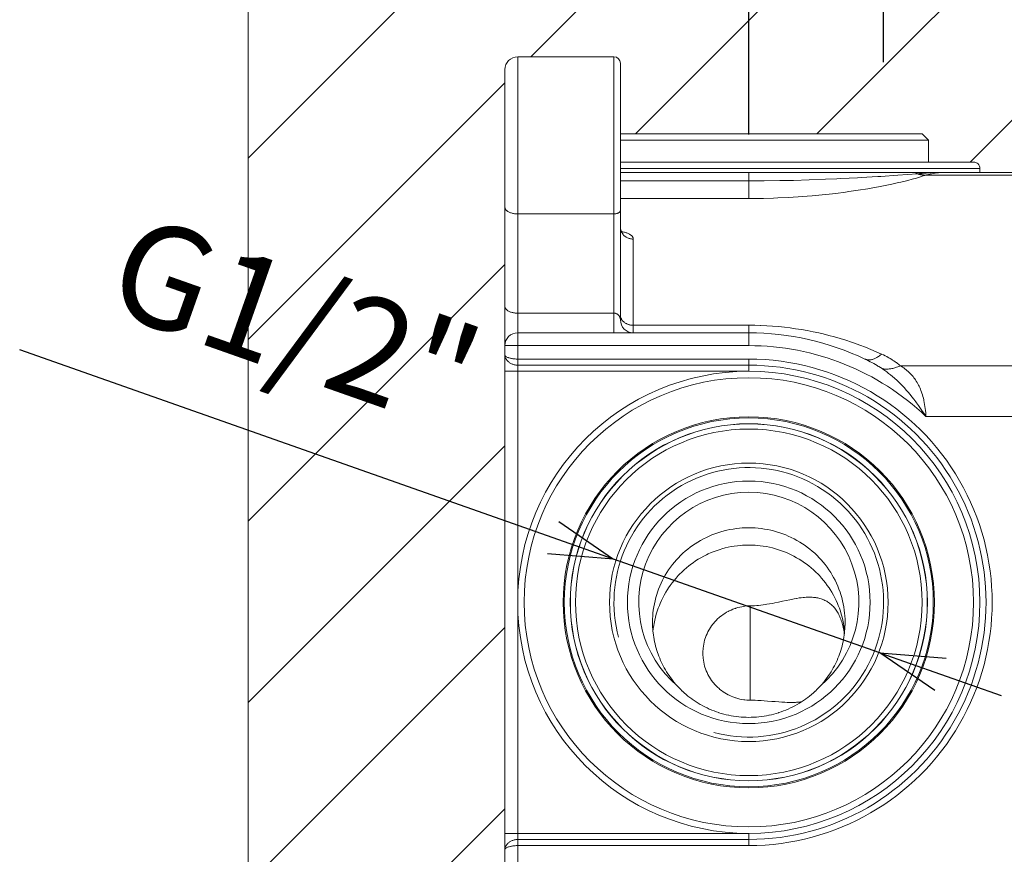
# Model space of a CAD drawing. Units: millimetres. Extents: x 25614 to 26244, y 4413 to 5304.
# Drawn here: x 25948 to 26025, y 4979 to 5044 of the extents above; entities that cross this region are included whole.
import ezdxf

# ---------------------------------------------------------------- set-up
doc = ezdxf.new("R2010")
doc.units = ezdxf.units.MM
doc.header["$LTSCALE"] = 10
doc.layers.add('寸法', color=3, linetype='Continuous', lineweight=20)
doc.layers.add('細線', color=7, linetype='Continuous', lineweight=9)
doc.styles.add('japanese', font='romans.shx', dxfattribs={"bigfont": 'bigfont.shx'})
doc.dimstyles.new('KIHON', dxfattribs={"dimscale": 10, "dimtxt": 2.5, "dimasz": 2.5, "dimexe": 0, "dimexo": 2, "dimgap": 1, "dimtad": 1, "dimdec": 0, "dimdsep": 46, "dimtxsty": 'japanese', "dimblk": 'OPEN30', "dimcen": 2.5, "dimadec": 0, "dimazin": 0, "dimtfac": 1, "dimtdec": 0, "dimtmove": 0, "dimatfit": 0, "dimfxl": 1, "dimarcsym": 0})

# ---------------------------------------------------------------- blocks, each defined once
blk = doc.blocks.new('_Open30')
at = {"color": 0, "linetype": 'ByBlock', "lineweight": -2}
for p, q in [((-1, 0.268), (0, 0)), ((0, 0), (-1, -0.268)), ((0, 0), (-1, 0))]:
    blk.add_line(p, q, dxfattribs=at)
blk = doc.blocks.new('*D9')
at = {"layer": 'Defpoints', "color": 0}
for p in [(26085.982, 5133.169), (25985.982, 5040.303), (26085.982, 5031.549)]:
    blk.add_point(p, dxfattribs=at)
at = {"layer": '寸法', "color": 0, "lineweight": -2}
for p, q in [((25985.982, 5045.303), (25985.982, 5133.169)), ((25990.982, 5133.169), (26080.982, 5133.169)), ((26085.982, 5036.549), (26085.982, 5133.169))]:
    blk.add_line(p, q, dxfattribs=at)
at = {"layer": '寸法', "color": 0, "lineweight": -2, "xscale": 5, "yscale": 5, "zscale": 5, "rotation": 180}
blk.add_blockref('_Open30', (25985.982, 5133.169), dxfattribs=at)
at = {"layer": '寸法', "color": 0, "lineweight": -2, "xscale": 5, "yscale": 5, "zscale": 5}
blk.add_blockref('_Open30', (26085.982, 5133.169), dxfattribs=at)
at = {"layer": '寸法', "color": 0, "lineweight": 5, "insert": (26035.982, 5139.169), "char_height": 8, "attachment_point": 5, "style": 'japanese'}
blk.add_mtext('100', dxfattribs=at)
blk = doc.blocks.new('*D10')
at = {"layer": 'Defpoints', "color": 0}
for p in [(26065.982, 5102.496), (26065.982, 5071.499), (25985.982, 5040.303)]:
    blk.add_point(p, dxfattribs=at)
at = {"layer": '寸法', "color": 0, "lineweight": -2}
for p, q in [((25985.982, 5045.303), (25985.982, 5102.496)), ((25990.982, 5102.496), (26060.982, 5102.496)), ((26065.982, 5076.499), (26065.982, 5102.496))]:
    blk.add_line(p, q, dxfattribs=at)
at = {"layer": '寸法', "color": 0, "lineweight": -2, "xscale": 5, "yscale": 5, "zscale": 5, "rotation": 180}
blk.add_blockref('_Open30', (25985.982, 5102.496), dxfattribs=at)
at = {"layer": '寸法', "color": 0, "lineweight": -2, "xscale": 5, "yscale": 5, "zscale": 5}
blk.add_blockref('_Open30', (26065.982, 5102.496), dxfattribs=at)
at = {"layer": '寸法', "color": 0, "lineweight": 5, "insert": (26025.982, 5108.496), "char_height": 8, "attachment_point": 5, "style": 'japanese'}
blk.add_mtext('80', dxfattribs=at)
blk = doc.blocks.new('*D11')
at = {"layer": 'Defpoints', "color": 0}
for p in [(26004.982, 5090.725), (25985.982, 5040.303), (26004.982, 5030.258)]:
    blk.add_point(p, dxfattribs=at)
at = {"layer": '寸法', "color": 0, "lineweight": -2}
for p, q in [((25985.982, 5045.303), (25985.982, 5090.725)), ((25990.982, 5090.725), (25999.982, 5090.725)), ((26004.982, 5035.258), (26004.982, 5090.725))]:
    blk.add_line(p, q, dxfattribs=at)
at = {"layer": '寸法', "color": 0, "lineweight": -2, "xscale": 5, "yscale": 5, "zscale": 5, "rotation": 180}
blk.add_blockref('_Open30', (25985.982, 5090.725), dxfattribs=at)
at = {"layer": '寸法', "color": 0, "lineweight": -2, "xscale": 5, "yscale": 5, "zscale": 5}
blk.add_blockref('_Open30', (26004.982, 5090.725), dxfattribs=at)
at = {"layer": '寸法', "color": 0, "lineweight": 5, "insert": (25995.482, 5096.725), "char_height": 8, "attachment_point": 5, "style": 'japanese'}
blk.add_mtext('19', dxfattribs=at)
blk = doc.blocks.new('*D12')
at = {"layer": 'Defpoints', "color": 0}
for p in [(26015.482, 5076.436), (25994.482, 5041.303), (26015.482, 5035.899)]:
    blk.add_point(p, dxfattribs=at)
at = {"layer": '寸法', "color": 0, "lineweight": -2}
for p, q in [((25989.482, 5076.436), (25984.482, 5076.436)), ((25994.482, 5046.303), (25994.482, 5076.436)), ((25994.482, 5076.436), (26015.482, 5076.436)), ((26015.482, 5040.899), (26015.482, 5076.436)), ((26020.482, 5076.436), (26064.529, 5076.436))]:
    blk.add_line(p, q, dxfattribs=at)
at = {"layer": '寸法', "color": 0, "lineweight": -2, "xscale": 5, "yscale": 5, "zscale": 5}
blk.add_blockref('_Open30', (25994.482, 5076.436), dxfattribs=at)
at = {"layer": '寸法', "color": 0, "lineweight": -2, "xscale": 5, "yscale": 5, "zscale": 5, "rotation": 180}
blk.add_blockref('_Open30', (26015.482, 5076.436), dxfattribs=at)
at = {"layer": '寸法', "color": 0, "lineweight": 5, "insert": (26045.005, 5084.531), "char_height": 8, "attachment_point": 5, "style": 'japanese'}
blk.add_mtext('G1/2"', dxfattribs=at)
blk = doc.blocks.new('*D15')
at = {"layer": 'Defpoints', "color": 0}
for p in [(25994.452, 5002.17), (26015.2, 4994.855)]:
    blk.add_point(p, dxfattribs=at)
at = {"layer": '寸法', "color": 0, "lineweight": -2}
for p, q in [((25989.736, 5003.832), (25948.194, 5018.478)), ((26015.2, 4994.855), (25994.452, 5002.17)), ((26019.915, 4993.193), (26024.631, 4991.53))]:
    blk.add_line(p, q, dxfattribs=at)
at = {"layer": '寸法', "color": 0, "lineweight": -2, "xscale": 5, "yscale": 5, "zscale": 5}
for p, rotation in [((25994.452, 5002.17), 340.5801379579719), ((26015.2, 4994.855), 160.5801379579719)]:
    blk.add_blockref('_Open30', p, dxfattribs=dict(at, rotation=rotation))
at = {"layer": '寸法', "color": 0, "lineweight": 5, "insert": (25969.299, 5019.621), "char_height": 8, "attachment_point": 5, "rotation": 340.58014, "style": 'japanese'}
blk.add_mtext('G1/2"', dxfattribs=at)

msp = doc.modelspace()

# ---------------------------------------------------------------- linework, layer by layer
at = {"layer": '細線'}
for points in [[(25965.982, 5033.417), (26004.064, 5071.499)], [(25965.982, 5071.499), (25965.982, 4855.099)], [(25988.01, 5041.303), (26018.206, 5071.499)], [(25996.148, 5035.299), (26032.348, 5071.499)], [(26010.29, 5035.299), (26046.49, 5071.499)], [(26022.232, 5033.099), (26060.632, 5071.499)], [(25986.982, 4978.378), (25986.982, 5041.303)], [(25986.982, 5041.303), (25994.482, 5041.303)], [(25986.982, 5041.303), (25994.482, 5041.303)], [(25994.482, 5041.303), (25994.482, 5019.799)], [(25994.982, 5040.803), (25994.982, 5020.799)], [(25994.982, 5040.803), (25994.982, 5035.299)], [(25985.982, 4886.294), (25985.982, 5040.303)], [(25985.982, 4886.294), (25985.982, 5040.303)], [(25965.982, 5019.275), (25985.982, 5039.275)], [(25994.982, 5035.299), (26018.482, 5035.299)], [(25994.982, 5035.299), (26018.482, 5035.299)], [(25994.982, 5034.799), (26018.982, 5034.799)], [(26018.482, 5035.299), (26018.982, 5034.799)], [(26018.482, 5035.299), (26018.982, 5034.799)], [(26018.982, 5033.099), (26018.982, 5034.799)], [(26018.982, 5034.799), (26018.982, 5033.099)], [(26022.482, 5033.099), (25994.982, 5033.099)], [(26018.982, 5033.099), (26022.482, 5033.099)], [(26022.982, 5032.599), (25994.982, 5032.599)], [(25994.982, 5032.299), (26045.308, 5032.299)], [(26004.982, 5032.299), (26004.982, 5030.257)], [(26017.866, 5032.299), (26017.89, 5032.297), (26017.914, 5032.294), (26017.923, 5032.291), (26017.947, 5032.284), (26017.955, 5032.281), (26017.979, 5032.27), (26017.992, 5032.263), (26018.013, 5032.249), (26018.034, 5032.234), (26018.051, 5032.219), (26018.07, 5032.202), (26018.088, 5032.183)], [(26018.176, 5032.192), (26018.289, 5032.202), (26018.492, 5032.221), (26018.695, 5032.237), (26018.786, 5032.244), (26018.99, 5032.258), (26019.193, 5032.27), (26019.397, 5032.28), (26019.601, 5032.288), (26019.805, 5032.294), (26020.009, 5032.298), (26020.213, 5032.299)], [(26018.713, 5032.08), (26018.822, 5032.107), (26018.967, 5032.142), (26019.108, 5032.172), (26019.232, 5032.197), (26019.364, 5032.221), (26019.491, 5032.241), (26019.505, 5032.243), (26019.627, 5032.26), (26019.746, 5032.273), (26019.86, 5032.284), (26019.898, 5032.287), (26020.007, 5032.294), (26020.112, 5032.297), (26020.213, 5032.299)], [(26022.982, 5032.299), (26022.982, 5032.599)], [(26022.982, 5032.599), (26022.982, 5032.299)], [(26022.982, 5032.299), (26045.308, 5032.299)], [(25994.982, 5031.634), (26004.982, 5031.634)], [(26004.982, 5031.634), (26006.181, 5031.639), (26007.392, 5031.655), (26008.452, 5031.677), (26009.684, 5031.713), (26010.952, 5031.76), (26011.827, 5031.798), (26012.146, 5031.813), (26013.456, 5031.881), (26013.73, 5031.896), (26015.039, 5031.974), (26015.269, 5031.989), (26016.578, 5032.076), (26017.334, 5032.129), (26018.088, 5032.183)], [(26004.982, 5030.257), (26005.335, 5030.258), (26006.125, 5030.269), (26006.915, 5030.29), (26007.254, 5030.303), (26008.042, 5030.34), (26008.828, 5030.388), (26009.141, 5030.41), (26009.922, 5030.473), (26010.7, 5030.547), (26010.98, 5030.576), (26011.749, 5030.664), (26012.512, 5030.763), (26012.766, 5030.798), (26013.511, 5030.908), (26014.243, 5031.028), (26014.366, 5031.049), (26015.071, 5031.176), (26015.202, 5031.201), (26015.87, 5031.335), (26016.02, 5031.366), (26016.636, 5031.502), (26016.831, 5031.547), (26017.362, 5031.677), (26017.708, 5031.767), (26018.039, 5031.86), (26018.352, 5031.955), (26018.406, 5031.972), (26018.642, 5032.053)], [(26018.642, 5032.053), (26018.646, 5032.054), (26018.653, 5032.057), (26018.66, 5032.059), (26018.663, 5032.061), (26018.67, 5032.063), (26018.677, 5032.066), (26018.685, 5032.069), (26018.692, 5032.072), (26018.699, 5032.074), (26018.706, 5032.077), (26018.713, 5032.08)], [(26045.308, 5032.08), (26018.713, 5032.08)], [(25994.982, 5030.257), (26004.982, 5030.257)], [(25985.982, 5029.594), (25985.983, 5029.567), (25985.986, 5029.542), (25985.993, 5029.515), (25986.001, 5029.491), (25986.012, 5029.464), (25986.027, 5029.437), (25986.044, 5029.41), (25986.058, 5029.391), (25986.08, 5029.365), (25986.106, 5029.338), (25986.134, 5029.313), (25986.15, 5029.3), (25986.185, 5029.274), (25986.222, 5029.249), (25986.263, 5029.226), (25986.275, 5029.219), (25986.32, 5029.196), (25986.369, 5029.175), (25986.421, 5029.155), (25986.426, 5029.153), (25986.482, 5029.135), (25986.541, 5029.118), (25986.599, 5029.104), (25986.663, 5029.092), (25986.729, 5029.081), (25986.787, 5029.074), (25986.856, 5029.068), (25986.926, 5029.065), (25986.982, 5029.064)], [(25994.982, 5029.329), (25994.98, 5029.31), (25994.976, 5029.291), (25994.972, 5029.277), (25994.964, 5029.259), (25994.953, 5029.24), (25994.944, 5029.228), (25994.927, 5029.209), (25994.908, 5029.191), (25994.897, 5029.182), (25994.873, 5029.164), (25994.845, 5029.147), (25994.835, 5029.142), (25994.803, 5029.126), (25994.767, 5029.111), (25994.759, 5029.109), (25994.72, 5029.096), (25994.677, 5029.085), (25994.673, 5029.084), (25994.627, 5029.075), (25994.58, 5029.069), (25994.531, 5029.065), (25994.482, 5029.064)], [(25986.982, 5029.064), (25994.482, 5029.064)], [(25995.185, 5027.525), (25995.186, 5027.524), (25995.186, 5027.524), (25995.187, 5027.524), (25995.187, 5027.524), (25995.186, 5027.524), (25995.185, 5027.525), (25995.183, 5027.526), (25995.181, 5027.527), (25995.179, 5027.529), (25995.176, 5027.531), (25995.173, 5027.534), (25995.169, 5027.537), (25995.165, 5027.541), (25995.16, 5027.545), (25995.155, 5027.55), (25995.15, 5027.555), (25995.144, 5027.561), (25995.138, 5027.568), (25995.131, 5027.575), (25995.124, 5027.583), (25995.117, 5027.592), (25995.11, 5027.602), (25995.102, 5027.612), (25995.094, 5027.623), (25995.086, 5027.635), (25995.078, 5027.648), (25995.07, 5027.662), (25995.062, 5027.676), (25995.054, 5027.691), (25995.046, 5027.707), (25995.038, 5027.724), (25995.031, 5027.742), (25995.024, 5027.761), (25995.017, 5027.78), (25995.011, 5027.8), (25995.005, 5027.821), (25994.999, 5027.843), (25994.995, 5027.865), (25994.991, 5027.888), (25994.987, 5027.912), (25994.985, 5027.937), (25994.983, 5027.962), (25994.982, 5027.987), (25994.982, 5028)], [(25995.982, 5027.102), (25995.951, 5027.102), (25995.897, 5027.105), (25995.843, 5027.111), (25995.789, 5027.119), (25995.758, 5027.125), (25995.706, 5027.137), (25995.654, 5027.151), (25995.604, 5027.169), (25995.573, 5027.18), (25995.525, 5027.201), (25995.478, 5027.224), (25995.432, 5027.25), (25995.404, 5027.267), (25995.361, 5027.296), (25995.32, 5027.326), (25995.282, 5027.359), (25995.256, 5027.382), (25995.221, 5027.417), (25995.188, 5027.454), (25995.157, 5027.492), (25995.137, 5027.52), (25995.11, 5027.561), (25995.085, 5027.602), (25995.064, 5027.644), (25995.049, 5027.676), (25995.031, 5027.72), (25995.017, 5027.765), (25995.004, 5027.81), (25994.995, 5027.855), (25994.989, 5027.89), (25994.984, 5027.936), (25994.982, 5027.983)], [(25995.982, 5027.102), (25995.98, 5027.129), (25995.976, 5027.156), (25995.97, 5027.184), (25995.965, 5027.198), (25995.955, 5027.225), (25995.941, 5027.252), (25995.925, 5027.279), (25995.916, 5027.291), (25995.896, 5027.318), (25995.871, 5027.346), (25995.844, 5027.373), (25995.836, 5027.38), (25995.804, 5027.407), (25995.768, 5027.434), (25995.728, 5027.461), (25995.727, 5027.461), (25995.682, 5027.488), (25995.634, 5027.514), (25995.591, 5027.535), (25995.534, 5027.56), (25995.473, 5027.584), (25995.43, 5027.599), (25995.362, 5027.621), (25995.289, 5027.642), (25995.25, 5027.652), (25995.171, 5027.671), (25995.088, 5027.687), (25995.053, 5027.694)], [(25995.982, 5019.799), (25995.982, 5027.102)], [(25965.982, 5005.132), (25985.982, 5025.132)], [(25985.982, 5021.859), (25985.983, 5021.831), (25985.986, 5021.807), (25985.993, 5021.78), (25986.001, 5021.755), (25986.012, 5021.728), (25986.027, 5021.701), (25986.044, 5021.674), (25986.058, 5021.656), (25986.08, 5021.629), (25986.106, 5021.603), (25986.134, 5021.577), (25986.15, 5021.564), (25986.185, 5021.539), (25986.222, 5021.514), (25986.263, 5021.49), (25986.275, 5021.484), (25986.32, 5021.461), (25986.369, 5021.44), (25986.421, 5021.42), (25986.426, 5021.418), (25986.482, 5021.4), (25986.541, 5021.383), (25986.599, 5021.369), (25986.663, 5021.356), (25986.729, 5021.346), (25986.787, 5021.339), (25986.856, 5021.333), (25986.926, 5021.33), (25986.982, 5021.329)], [(25986.982, 5021.329), (25994.482, 5021.329)], [(25994.482, 5021.329), (25994.517, 5021.327), (25994.552, 5021.323), (25994.587, 5021.317), (25994.596, 5021.315), (25994.63, 5021.305), (25994.664, 5021.292), (25994.696, 5021.278), (25994.728, 5021.26), (25994.744, 5021.25), (25994.773, 5021.229), (25994.802, 5021.206), (25994.826, 5021.183), (25994.851, 5021.156), (25994.875, 5021.127), (25994.886, 5021.11), (25994.907, 5021.078), (25994.925, 5021.045), (25994.94, 5021.01), (25994.947, 5020.993), (25994.959, 5020.956), (25994.969, 5020.919), (25994.976, 5020.881), (25994.98, 5020.843), (25994.98, 5020.837), (25994.982, 5020.799)], [(25995.982, 5020.387), (25995.931, 5020.388), (25995.874, 5020.391), (25995.817, 5020.398), (25995.761, 5020.406), (25995.706, 5020.418), (25995.652, 5020.432), (25995.599, 5020.448), (25995.595, 5020.449), (25995.544, 5020.468), (25995.494, 5020.489), (25995.446, 5020.512), (25995.4, 5020.537), (25995.356, 5020.563), (25995.314, 5020.592), (25995.275, 5020.622), (25995.25, 5020.643), (25995.214, 5020.675), (25995.181, 5020.709), (25995.15, 5020.744), (25995.129, 5020.77), (25995.103, 5020.807), (25995.079, 5020.845), (25995.058, 5020.883), (25995.043, 5020.914), (25995.026, 5020.953), (25995.012, 5020.993), (25995.001, 5021.034), (25994.994, 5021.067), (25994.987, 5021.108), (25994.983, 5021.149), (25994.982, 5021.191)], [(26004.982, 5020.387), (25995.982, 5020.387)], [(26004.982, 5018.799), (26004.982, 5020.387)], [(26015.323, 5018.139), (26014.908, 5018.325), (26014.489, 5018.503), (26014.066, 5018.673), (26013.639, 5018.836), (26013.21, 5018.991), (26012.969, 5019.074), (26012.535, 5019.216), (26012.098, 5019.351), (26011.658, 5019.478), (26011.216, 5019.596), (26010.771, 5019.707), (26010.437, 5019.784), (26009.988, 5019.88), (26009.538, 5019.968), (26009.085, 5020.048), (26008.631, 5020.119), (26008.21, 5020.177), (26007.754, 5020.233), (26007.296, 5020.279), (26006.838, 5020.318), (26006.379, 5020.348), (26005.919, 5020.369), (26005.901, 5020.37), (26005.441, 5020.382), (26004.982, 5020.387)], [(26004.982, 5019.799), (25986.982, 5019.799)], [(25985.982, 5018.799), (26004.982, 5018.799)], [(25986.982, 5017.753), (25986.951, 5017.753), (25986.866, 5017.755), (25986.782, 5017.76), (25986.753, 5017.762), (25986.671, 5017.771), (25986.592, 5017.781), (25986.564, 5017.786), (25986.489, 5017.799), (25986.418, 5017.815), (25986.389, 5017.822), (25986.326, 5017.839), (25986.268, 5017.857), (25986.254, 5017.862), (25986.203, 5017.881), (25986.188, 5017.887), (25986.146, 5017.906), (25986.132, 5017.913), (25986.096, 5017.932), (25986.081, 5017.941), (25986.056, 5017.959), (25986.054, 5017.96), (25986.033, 5017.977), (25986.016, 5017.993), (25986.003, 5018.009), (25985.994, 5018.025), (25985.987, 5018.039), (25985.983, 5018.054), (25985.982, 5018.068)], [(25985.982, 5018.068), (25985.983, 5018.032), (25985.987, 5017.995), (25985.994, 5017.958), (25986, 5017.931), (25986.012, 5017.893), (25986.026, 5017.855), (25986.043, 5017.817), (25986.055, 5017.793), (25986.077, 5017.754), (25986.102, 5017.716), (25986.13, 5017.678), (25986.145, 5017.658), (25986.178, 5017.621), (25986.212, 5017.585), (25986.249, 5017.551), (25986.268, 5017.534), (25986.309, 5017.502), (25986.352, 5017.47), (25986.397, 5017.441), (25986.444, 5017.414), (25986.492, 5017.389), (25986.542, 5017.366), (25986.592, 5017.346), (25986.594, 5017.345), (25986.645, 5017.328), (25986.698, 5017.313), (25986.73, 5017.304), (25986.784, 5017.294), (25986.838, 5017.285), (25986.873, 5017.281), (25986.927, 5017.277), (25986.982, 5017.276)], [(25986.982, 5017.753), (26004.982, 5017.753)], [(26004.982, 5016.799), (26004.982, 5017.753)], [(26015.323, 5018.139), (26015.293, 5018.114), (26015.225, 5018.06), (26015.159, 5018.01), (26015.093, 5017.964), (26015.029, 5017.922), (26014.965, 5017.883), (26014.911, 5017.852), (26014.85, 5017.821), (26014.791, 5017.793), (26014.79, 5017.793), (26014.733, 5017.768), (26014.676, 5017.747), (26014.621, 5017.729), (26014.614, 5017.727), (26014.561, 5017.713), (26014.51, 5017.701), (26014.459, 5017.693), (26014.447, 5017.691), (26014.399, 5017.686), (26014.351, 5017.684), (26014.306, 5017.684), (26014.291, 5017.685), (26014.247, 5017.688), (26014.204, 5017.694), (26014.162, 5017.703), (26014.148, 5017.707), (26014.107, 5017.718), (26014.068, 5017.733), (26014.03, 5017.749)], [(26015.364, 5017.006), (26015.246, 5017.083), (26015.122, 5017.161), (26015.043, 5017.209), (26014.978, 5017.248), (26014.845, 5017.324), (26014.712, 5017.399), (26014.71, 5017.401), (26014.576, 5017.474), (26014.441, 5017.545), (26014.305, 5017.615), (26014.168, 5017.683), (26014.03, 5017.749)], [(26016.789, 5017.226), (26016.718, 5017.289), (26016.643, 5017.351), (26016.564, 5017.414), (26016.48, 5017.478), (26016.469, 5017.486), (26016.378, 5017.55), (26016.284, 5017.614), (26016.184, 5017.679), (26016.113, 5017.723), (26016.004, 5017.788), (26015.89, 5017.853), (26015.771, 5017.918), (26015.729, 5017.94), (26015.602, 5018.005), (26015.471, 5018.07), (26015.334, 5018.134), (26015.323, 5018.139)], [(25986.982, 5017.276), (26004.982, 5017.276)], [(26016.789, 5017.226), (26016.754, 5017.211), (26016.667, 5017.175), (26016.581, 5017.141), (26016.495, 5017.111), (26016.41, 5017.084), (26016.365, 5017.071), (26016.282, 5017.048), (26016.201, 5017.029), (26016.12, 5017.012), (26016.041, 5016.999), (26015.985, 5016.991), (26015.909, 5016.982), (26015.834, 5016.976), (26015.761, 5016.973), (26015.689, 5016.972), (26015.627, 5016.974), (26015.559, 5016.978), (26015.492, 5016.985), (26015.427, 5016.994), (26015.364, 5017.006)], [(26018.78, 5013.277), (26018.685, 5013.424), (26018.523, 5013.669), (26018.364, 5013.902), (26018.207, 5014.126), (26018.052, 5014.34), (26017.989, 5014.425), (26017.838, 5014.625), (26017.689, 5014.815), (26017.542, 5014.997), (26017.396, 5015.171), (26017.251, 5015.339), (26017.248, 5015.342), (26017.103, 5015.502), (26016.96, 5015.656), (26016.817, 5015.803), (26016.79, 5015.83), (26016.646, 5015.971), (26016.502, 5016.107), (26016.358, 5016.238), (26016.317, 5016.274), (26016.17, 5016.4), (26016.023, 5016.522), (26015.874, 5016.64), (26015.722, 5016.754), (26015.568, 5016.866), (26015.411, 5016.974), (26015.364, 5017.006)], [(26016.789, 5017.226), (26045.308, 5017.226)], [(26018.78, 5013.277), (26018.774, 5013.376), (26018.759, 5013.559), (26018.743, 5013.734), (26018.723, 5013.903), (26018.702, 5014.06), (26018.677, 5014.216), (26018.65, 5014.368), (26018.62, 5014.514), (26018.609, 5014.564), (26018.576, 5014.704), (26018.54, 5014.839), (26018.502, 5014.97), (26018.462, 5015.097), (26018.435, 5015.177), (26018.39, 5015.298), (26018.344, 5015.414), (26018.295, 5015.528), (26018.244, 5015.637), (26018.2, 5015.727), (26018.144, 5015.831), (26018.087, 5015.932), (26018.027, 5016.03), (26017.964, 5016.125), (26017.908, 5016.206), (26017.841, 5016.297), (26017.771, 5016.385), (26017.699, 5016.471), (26017.625, 5016.554), (26017.548, 5016.634), (26017.468, 5016.713), (26017.385, 5016.79), (26017.299, 5016.864), (26017.231, 5016.92), (26017.14, 5016.99), (26017.046, 5017.059), (26016.948, 5017.126), (26016.847, 5017.191), (26016.789, 5017.226)], [(25985.982, 5016.799), (26004.982, 5016.799)], [(26018.78, 5013.277), (26037.902, 5013.277)], [(25965.982, 4990.99), (25985.982, 5010.99)], [(26004.982, 5004.609), (26004.728, 5004.605), (26004.474, 5004.592), (26004.264, 5004.576), (26004.011, 5004.548), (26003.76, 5004.511), (26003.51, 5004.467), (26003.263, 5004.414), (26003.058, 5004.364), (26002.814, 5004.297), (26002.572, 5004.221), (26002.334, 5004.137), (26002.099, 5004.046), (26001.906, 5003.964), (26001.676, 5003.859), (26001.451, 5003.746), (26001.23, 5003.626), (26001.014, 5003.499), (26000.802, 5003.365), (26000.595, 5003.224), (26000.426, 5003.101), (26000.228, 5002.947), (26000.036, 5002.788), (25999.849, 5002.622), (25999.669, 5002.45), (25999.494, 5002.272), (25999.352, 5002.118), (25999.189, 5001.93), (25999.032, 5001.737), (25998.883, 5001.539), (25998.74, 5001.336), (25998.605, 5001.129), (25998.476, 5000.917), (25998.373, 5000.734), (25998.258, 5000.514), (25998.15, 5000.291), (25998.051, 5000.065), (25997.959, 4999.835), (25997.874, 4999.602), (25997.809, 4999.401), (25997.739, 4999.164), (25997.678, 4998.924), (25997.625, 4998.683), (25997.581, 4998.44), (25997.544, 4998.195), (25997.516, 4997.949), (25997.498, 4997.736), (25997.486, 4997.489), (25997.482, 4997.242)], [(26012.482, 4997.242), (26012.477, 4997.489), (26012.465, 4997.736), (26012.447, 4997.949), (26012.419, 4998.195), (26012.383, 4998.44), (26012.338, 4998.683), (26012.285, 4998.924), (26012.224, 4999.164), (26012.155, 4999.401), (26012.089, 4999.602), (26012.005, 4999.835), (26011.913, 5000.065), (26011.813, 5000.291), (26011.706, 5000.514), (26011.591, 5000.734), (26011.487, 5000.917), (26011.359, 5001.129), (26011.223, 5001.336), (26011.081, 5001.539), (26010.931, 5001.737), (26010.774, 5001.93), (26010.611, 5002.118), (26010.469, 5002.272), (26010.295, 5002.45), (26010.114, 5002.622), (26009.928, 5002.788), (26009.735, 5002.947), (26009.538, 5003.101), (26009.368, 5003.224), (26009.161, 5003.365), (26008.95, 5003.499), (26008.733, 5003.626), (26008.512, 5003.746), (26008.287, 5003.859), (26008.058, 5003.964), (26007.865, 5004.046), (26007.629, 5004.137), (26007.391, 5004.221), (26007.15, 5004.297), (26006.905, 5004.364), (26006.701, 5004.414), (26006.453, 5004.467), (26006.203, 5004.511), (26005.952, 5004.548), (26005.699, 5004.576), (26005.489, 5004.592), (26005.235, 5004.605), (26004.982, 5004.609)], [(26004.982, 5003.263), (26004.736, 5003.259), (26004.49, 5003.247), (26004.34, 5003.236), (26004.095, 5003.211), (26003.851, 5003.178), (26003.608, 5003.137), (26003.368, 5003.088), (26003.128, 5003.032), (26002.891, 5002.967), (26002.746, 5002.924), (26002.512, 5002.847), (26002.282, 5002.762), (26002.054, 5002.671), (26001.829, 5002.571), (26001.692, 5002.506), (26001.473, 5002.395), (26001.257, 5002.277), (26001.046, 5002.152), (26000.839, 5002.02), (26000.636, 5001.882), (26000.514, 5001.793), (26000.318, 5001.644), (26000.128, 5001.488), (25999.944, 5001.327), (25999.765, 5001.16), (25999.591, 5000.986), (25999.486, 5000.876), (25999.322, 5000.694), (25999.163, 5000.507), (25999.012, 5000.314), (25998.866, 5000.117), (25998.727, 4999.915), (25998.644, 4999.788), (25998.516, 4999.579), (25998.395, 4999.366), (25998.281, 4999.149), (25998.175, 4998.929), (25998.075, 4998.705), (25998.017, 4998.564), (25997.929, 4998.335), (25997.85, 4998.104), (25997.778, 4997.87), (25997.713, 4997.634), (25997.657, 4997.396), (25997.608, 4997.156), (25997.581, 4997.006), (25997.545, 4996.764), (25997.517, 4996.521)], [(26004.982, 5003.263), (26005.227, 5003.259), (26005.473, 5003.247), (26005.624, 5003.236), (26005.869, 5003.211), (26006.113, 5003.178), (26006.355, 5003.137), (26006.596, 5003.088), (26006.835, 5003.032), (26007.072, 5002.967), (26007.217, 5002.924), (26007.451, 5002.847), (26007.682, 5002.762), (26007.909, 5002.671), (26008.134, 5002.571), (26008.271, 5002.506), (26008.49, 5002.395), (26008.706, 5002.277), (26008.917, 5002.152), (26009.124, 5002.02), (26009.327, 5001.882), (26009.45, 5001.793), (26009.645, 5001.644), (26009.835, 5001.488), (26010.02, 5001.327), (26010.199, 5001.16), (26010.373, 5000.986), (26010.477, 5000.876), (26010.642, 5000.694), (26010.8, 5000.507), (26010.952, 5000.314), (26011.097, 5000.117), (26011.236, 4999.915), (26011.319, 4999.788), (26011.447, 4999.579), (26011.568, 4999.366), (26011.682, 4999.149), (26011.789, 4998.929), (26011.888, 4998.705), (26011.946, 4998.564), (26012.034, 4998.335), (26012.114, 4998.104), (26012.186, 4997.87), (26012.25, 4997.634), (26012.307, 4997.396), (26012.356, 4997.156), (26012.382, 4997.006), (26012.418, 4996.764), (26012.446, 4996.521)], [(26004.982, 4991.173), (26004.826, 4991.181), (26004.67, 4991.196), (26004.584, 4991.207), (26004.429, 4991.232), (26004.276, 4991.264), (26004.125, 4991.301), (26003.975, 4991.345), (26003.934, 4991.359), (26003.893, 4991.373), (26003.746, 4991.426), (26003.602, 4991.486), (26003.461, 4991.552), (26003.383, 4991.591), (26003.246, 4991.666), (26003.113, 4991.746), (26002.983, 4991.832), (26002.858, 4991.923), (26002.736, 4992.019), (26002.669, 4992.075), (26002.553, 4992.179), (26002.443, 4992.288), (26002.337, 4992.401), (26002.236, 4992.518), (26002.208, 4992.552), (26002.181, 4992.587), (26002.088, 4992.711), (26002, 4992.838), (26001.918, 4992.969), (26001.874, 4993.045), (26001.801, 4993.181), (26001.733, 4993.32), (26001.672, 4993.462), (26001.617, 4993.605), (26001.568, 4993.752), (26001.543, 4993.836), (26001.503, 4993.986), (26001.47, 4994.136), (26001.444, 4994.288), (26001.424, 4994.441), (26001.415, 4994.529), (26001.406, 4994.683), (26001.402, 4994.837), (26001.406, 4994.991), (26001.415, 4995.144), (26001.424, 4995.232), (26001.444, 4995.386), (26001.47, 4995.538), (26001.503, 4995.688), (26001.543, 4995.838), (26001.568, 4995.922), (26001.617, 4996.069), (26001.672, 4996.213), (26001.734, 4996.355), (26001.801, 4996.495), (26001.874, 4996.631), (26001.918, 4996.707), (26002, 4996.839), (26002.088, 4996.967), (26002.181, 4997.091), (26002.208, 4997.126), (26002.236, 4997.16), (26002.337, 4997.278), (26002.443, 4997.392), (26002.554, 4997.501), (26002.669, 4997.606), (26002.735, 4997.662), (26002.857, 4997.759), (26002.983, 4997.851), (26003.113, 4997.938), (26003.247, 4998.019), (26003.384, 4998.094), (26003.461, 4998.134), (26003.602, 4998.2), (26003.746, 4998.261), (26003.893, 4998.316), (26003.934, 4998.33), (26003.975, 4998.343), (26004.125, 4998.388), (26004.276, 4998.427), (26004.43, 4998.459), (26004.584, 4998.485), (26004.67, 4998.497), (26004.826, 4998.513), (26004.982, 4998.522)], [(26009.7, 4999.199), (26009.575, 4999.197), (26009.445, 4999.191), (26009.309, 4999.182), (26009.215, 4999.174), (26009.065, 4999.157), (26008.905, 4999.136), (26008.732, 4999.109), (26008.704, 4999.105), (26008.511, 4999.071), (26008.296, 4999.029), (26008.167, 4999.003), (26007.879, 4998.942), (26007.602, 4998.882), (26007.286, 4998.814), (26007.009, 4998.756), (26006.819, 4998.719), (26006.595, 4998.677), (26006.388, 4998.643), (26006.302, 4998.629), (26006.108, 4998.602), (26005.922, 4998.579), (26005.743, 4998.56), (26005.6, 4998.548), (26005.425, 4998.536), (26005.252, 4998.529), (26005.082, 4998.525)], [(26005.082, 4991.171), (26005.082, 4998.525)], [(26012.42, 4996.299), (26012.414, 4996.361), (26012.398, 4996.491), (26012.379, 4996.618), (26012.357, 4996.743), (26012.333, 4996.865), (26012.305, 4996.984), (26012.286, 4997.061), (26012.256, 4997.174), (26012.222, 4997.284), (26012.187, 4997.391), (26012.15, 4997.495), (26012.11, 4997.595), (26012.074, 4997.678), (26012.031, 4997.772), (26011.987, 4997.862), (26011.94, 4997.948), (26011.892, 4998.032), (26011.842, 4998.112), (26011.792, 4998.186), (26011.739, 4998.261), (26011.684, 4998.332), (26011.627, 4998.4), (26011.569, 4998.464), (26011.51, 4998.526), (26011.45, 4998.584), (26011.387, 4998.64), (26011.323, 4998.693), (26011.26, 4998.742), (26011.192, 4998.79), (26011.124, 4998.835), (26011.053, 4998.878), (26010.981, 4998.918), (26010.912, 4998.952), (26010.836, 4998.987), (26010.759, 4999.019), (26010.689, 4999.045), (26010.608, 4999.072), (26010.524, 4999.097), (26010.438, 4999.119), (26010.349, 4999.138), (26010.258, 4999.155), (26010.213, 4999.162), (26010.118, 4999.175), (26010.02, 4999.185), (26009.918, 4999.193), (26009.812, 4999.197), (26009.702, 4999.199), (26009.7, 4999.199)], [(25997.482, 4997.242), (25997.484, 4997.067), (25997.49, 4996.891), (25997.501, 4996.715), (25997.516, 4996.54), (25997.528, 4996.422), (25997.55, 4996.247), (25997.576, 4996.073), (25997.606, 4995.9), (25997.641, 4995.727), (25997.679, 4995.555), (25997.722, 4995.384), (25997.769, 4995.214), (25997.82, 4995.045), (25997.875, 4994.877), (25997.914, 4994.764), (25997.976, 4994.599), (25998.042, 4994.435), (25998.111, 4994.272), (25998.185, 4994.111), (25998.263, 4993.952), (25998.317, 4993.845), (25998.401, 4993.689), (25998.489, 4993.535), (25998.58, 4993.384), (25998.675, 4993.234), (25998.773, 4993.087), (25998.875, 4992.941), (25998.981, 4992.799), (25999.09, 4992.658), (25999.166, 4992.564), (25999.28, 4992.429), (25999.398, 4992.296)], [(26010.565, 4992.296), (26010.683, 4992.429), (26010.797, 4992.564), (26010.873, 4992.658), (26010.982, 4992.799), (26011.088, 4992.941), (26011.19, 4993.087), (26011.289, 4993.234), (26011.384, 4993.384), (26011.475, 4993.535), (26011.562, 4993.689), (26011.646, 4993.845), (26011.701, 4993.952), (26011.778, 4994.111), (26011.852, 4994.272), (26011.922, 4994.435), (26011.987, 4994.599), (26012.049, 4994.764), (26012.089, 4994.877), (26012.144, 4995.045), (26012.195, 4995.214), (26012.241, 4995.384), (26012.284, 4995.555), (26012.323, 4995.727), (26012.357, 4995.9), (26012.387, 4996.073), (26012.414, 4996.247), (26012.435, 4996.422), (26012.448, 4996.54), (26012.463, 4996.715), (26012.473, 4996.891), (26012.48, 4997.067), (26012.482, 4997.242)], [(25965.982, 4976.848), (25985.982, 4996.848)], [(26004.982, 4989.836), (26004.789, 4989.838), (26004.596, 4989.845), (26004.579, 4989.846), (26004.387, 4989.859), (26004.195, 4989.876), (26004.004, 4989.899), (26003.987, 4989.901), (26003.796, 4989.929), (26003.606, 4989.961), (26003.417, 4989.998), (26003.4, 4990.002), (26003.212, 4990.044), (26003.026, 4990.091), (26002.841, 4990.143), (26002.657, 4990.199), (26002.64, 4990.205), (26002.458, 4990.266), (26002.277, 4990.333), (26002.099, 4990.403), (26001.923, 4990.478), (26001.905, 4990.486), (26001.731, 4990.566), (26001.559, 4990.65), (26001.389, 4990.738), (26001.222, 4990.831), (26001.205, 4990.841), (26001.041, 4990.938), (26000.879, 4991.04), (26000.719, 4991.145), (26000.563, 4991.255), (26000.547, 4991.267), (26000.394, 4991.381), (26000.244, 4991.498), (26000.097, 4991.62), (25999.953, 4991.745), (25999.813, 4991.873), (25999.797, 4991.888), (25999.661, 4992.021), (25999.527, 4992.157), (25999.398, 4992.296)], [(26010.565, 4992.296), (26010.436, 4992.157), (26010.303, 4992.021), (26010.166, 4991.888), (26010.151, 4991.873), (26010.01, 4991.745), (26009.867, 4991.62), (26009.72, 4991.498), (26009.57, 4991.381), (26009.417, 4991.267), (26009.4, 4991.255), (26009.244, 4991.145), (26009.085, 4991.04), (26008.923, 4990.938), (26008.758, 4990.841), (26008.741, 4990.831), (26008.574, 4990.738), (26008.404, 4990.65), (26008.232, 4990.566), (26008.058, 4990.486), (26008.041, 4990.478), (26007.864, 4990.403), (26007.686, 4990.333), (26007.506, 4990.266), (26007.324, 4990.205), (26007.306, 4990.199), (26007.123, 4990.143), (26006.938, 4990.091), (26006.751, 4990.044), (26006.563, 4990.002), (26006.546, 4989.998), (26006.357, 4989.961), (26006.167, 4989.929), (26005.977, 4989.901), (26005.96, 4989.899), (26005.768, 4989.876), (26005.576, 4989.859), (26005.384, 4989.846), (26005.367, 4989.845), (26005.174, 4989.838), (26004.982, 4989.836)], [(26005.082, 4991.171), (26005.279, 4991.168), (26005.482, 4991.163), (26005.694, 4991.155), (26005.915, 4991.144), (26005.939, 4991.142), (26006.171, 4991.128), (26006.439, 4991.109), (26006.445, 4991.108), (26006.765, 4991.083), (26007.039, 4991.061), (26007.317, 4991.04), (26007.545, 4991.025), (26007.603, 4991.021), (26007.794, 4991.011), (26007.967, 4991.004), (26008.127, 4991), (26008.278, 4990.999)], [(26008.278, 4990.999), (26008.324, 4990.999), (26008.407, 4991), (26008.489, 4991.001), (26008.524, 4991.002), (26008.606, 4991.006), (26008.688, 4991.01), (26008.77, 4991.015), (26008.852, 4991.021), (26008.934, 4991.029), (26009.015, 4991.038), (26009.097, 4991.048)], [(25965.982, 4962.706), (25985.982, 4982.706)], [(26004.982, 4980.799), (25985.982, 4980.799)], [(25986.982, 4980.322), (25986.927, 4980.32), (25986.873, 4980.316), (25986.838, 4980.312), (25986.784, 4980.304), (25986.73, 4980.293), (25986.698, 4980.285), (25986.645, 4980.27), (25986.594, 4980.252), (25986.592, 4980.252), (25986.542, 4980.231), (25986.492, 4980.209), (25986.444, 4980.184), (25986.397, 4980.156), (25986.352, 4980.127), (25986.309, 4980.096), (25986.268, 4980.063), (25986.249, 4980.047), (25986.212, 4980.012), (25986.178, 4979.976), (25986.145, 4979.939), (25986.13, 4979.919), (25986.102, 4979.882), (25986.077, 4979.843), (25986.055, 4979.805), (25986.043, 4979.781), (25986.026, 4979.742), (25986.012, 4979.704), (25986, 4979.667), (25985.994, 4979.64), (25985.987, 4979.602), (25985.983, 4979.566), (25985.982, 4979.53)], [(26004.982, 4980.322), (25986.982, 4980.322)], [(26004.982, 4979.845), (26004.982, 4980.799)], [(25985.982, 4979.53), (25985.983, 4979.544), (25985.987, 4979.558), (25985.994, 4979.573), (25986.003, 4979.588), (25986.016, 4979.604), (25986.033, 4979.621), (25986.054, 4979.638), (25986.056, 4979.639), (25986.081, 4979.656), (25986.096, 4979.665), (25986.132, 4979.685), (25986.146, 4979.692), (25986.188, 4979.71), (25986.203, 4979.717), (25986.254, 4979.736), (25986.268, 4979.741), (25986.326, 4979.759), (25986.389, 4979.776), (25986.418, 4979.783), (25986.489, 4979.798), (25986.564, 4979.812), (25986.592, 4979.816), (25986.671, 4979.827), (25986.753, 4979.835), (25986.782, 4979.837), (25986.866, 4979.842), (25986.951, 4979.845), (25986.982, 4979.845)], [(26004.982, 4979.845), (25986.982, 4979.845)]]:
    msp.add_lwpolyline(points, dxfattribs=at)
for points in [[(25986.982, 5041.303), (25986.429, 5041.303), (25985.982, 5040.856), (25985.982, 5040.303)], [(25986.982, 5041.303), (25986.429, 5041.303), (25985.982, 5040.856), (25985.982, 5040.303)], [(25994.982, 5040.803), (25994.982, 5041.079), (25994.758, 5041.303), (25994.482, 5041.303)], [(25994.982, 5040.803), (25994.982, 5041.079), (25994.758, 5041.303), (25994.482, 5041.303)], [(26022.835, 5032.952), (26022.741, 5033.046), (26022.614, 5033.099), (26022.482, 5033.099)], [(26022.835, 5032.952), (26022.741, 5033.046), (26022.614, 5033.099), (26022.482, 5033.099)], [(26022.982, 5032.599), (26022.982, 5032.731), (26022.929, 5032.859), (26022.835, 5032.952)], [(26022.982, 5032.599), (26022.982, 5032.731), (26022.929, 5032.859), (26022.835, 5032.952)], [(26018.088, 5032.183), (26018.117, 5032.186), (26018.147, 5032.189), (26018.176, 5032.192)], [(26018.088, 5032.183), (26018.269, 5032.126), (26018.454, 5032.083), (26018.642, 5032.053)], [(26018.176, 5032.192), (26018.352, 5032.143), (26018.532, 5032.105), (26018.713, 5032.08)], [(25994.982, 5020.799), (25994.982, 5020.246), (25995.429, 5019.799), (25995.982, 5019.799)], [(25986.982, 5019.799), (25986.429, 5019.799), (25985.982, 5019.351), (25985.982, 5018.799)], [(26014.03, 5017.749), (26011.205, 5019.099), (26008.113, 5019.799), (26004.982, 5019.799)], [(26018.78, 5013.277), (26015.06, 5016.821), (26010.12, 5018.799), (26004.982, 5018.799)], [(26004.982, 5017.753), (26011.753, 5017.753), (26018.01, 5014.14), (26021.396, 5008.276)], [(26004.982, 5017.276), (26011.583, 5017.276), (26017.683, 5013.754), (26020.983, 5008.037)], [(25999.732, 5007.892), (26003.847, 5010.268), (26009.046, 5009.584), (26012.406, 5006.223)], [(25994.839, 4996.081), (25993.609, 5000.672), (25995.616, 5005.516), (25999.732, 5007.892)], [(26020.983, 5008.037), (26024.284, 5002.32), (26024.284, 4995.277), (26020.983, 4989.56)], [(26021.396, 5008.276), (26024.782, 5002.411), (26024.782, 4995.186), (26021.396, 4989.322)], [(25996.944, 5001.776), (25998.189, 5005.138), (26001.396, 5007.37), (26004.982, 5007.37)], [(26004.982, 5007.37), (26008.567, 5007.37), (26011.774, 5005.138), (26013.019, 5001.776)], [(26012.406, 5006.223), (26015.767, 5002.863), (26016.451, 4997.664), (26014.075, 4993.549)], [(25999.398, 4992.296), (25996.678, 4994.631), (25995.699, 4998.414), (25996.944, 5001.776)], [(26013.019, 5001.776), (26014.265, 4998.414), (26013.286, 4994.631), (26010.565, 4992.296)], [(26005.082, 4998.525), (26005.048, 4998.524), (26005.015, 4998.523), (26004.982, 4998.522)], [(26014.075, 4993.549), (26011.699, 4989.433), (26006.855, 4987.427), (26002.264, 4988.657)], [(26004.982, 4991.173), (26005.015, 4991.172), (26005.048, 4991.171), (26005.082, 4991.171)], [(26020.983, 4989.56), (26017.683, 4983.843), (26011.583, 4980.322), (26004.982, 4980.322)], [(26021.396, 4989.322), (26018.01, 4983.457), (26011.753, 4979.845), (26004.982, 4979.845)]]:
    msp.add_open_spline(points, degree=3, dxfattribs=at)
for points in [[(26022.982, 4998.799), (26022.982, 5008.74), (26014.923, 5016.799), (26004.982, 5016.799), (25995.041, 5016.799), (25986.982, 5008.74), (25986.982, 4998.799), (25986.982, 4988.858), (25995.041, 4980.799), (26004.982, 4980.799), (26014.923, 4980.799), (26022.982, 4988.858), (26022.982, 4998.799)], [(26022.482, 4998.799), (26022.482, 5008.464), (26014.647, 5016.299), (26004.982, 5016.299), (25995.317, 5016.299), (25987.482, 5008.464), (25987.482, 4998.799), (25987.482, 4989.134), (25995.317, 4981.299), (26004.982, 4981.299), (26014.647, 4981.299), (26022.482, 4989.134), (26022.482, 4998.799)], [(26019.439, 4998.799), (26019.439, 5006.784), (26012.966, 5013.257), (26004.982, 5013.257), (25996.997, 5013.257), (25990.524, 5006.784), (25990.524, 4998.799), (25990.524, 4990.814), (25996.997, 4984.341), (26004.982, 4984.341), (26012.966, 4984.341), (26019.439, 4990.814), (26019.439, 4998.799)], [(26019.353, 4998.799), (26019.353, 5006.736), (26012.919, 5013.17), (26004.982, 5013.17), (25997.045, 5013.17), (25990.611, 5006.736), (25990.611, 4998.799), (25990.611, 4990.862), (25997.045, 4984.428), (26004.982, 4984.428), (26012.919, 4984.428), (26019.353, 4990.862), (26019.353, 4998.799)], [(26018.895, 4998.799), (26018.895, 5006.483), (26012.666, 5012.712), (26004.982, 5012.712), (25997.298, 5012.712), (25991.068, 5006.483), (25991.068, 4998.799), (25991.068, 4991.115), (25997.298, 4984.885), (26004.982, 4984.885), (26012.666, 4984.885), (26018.895, 4991.115), (26018.895, 4998.799)], [(26018.882, 4998.799), (26018.882, 5006.476), (26012.658, 5012.699), (26004.982, 5012.699), (25997.305, 5012.699), (25991.082, 5006.476), (25991.082, 4998.799), (25991.082, 4991.122), (25997.305, 4984.899), (26004.982, 4984.899), (26012.658, 4984.899), (26018.882, 4991.122), (26018.882, 4998.799)], [(26018.482, 4998.799), (26018.482, 5006.255), (26012.438, 5012.299), (26004.982, 5012.299), (25997.526, 5012.299), (25991.482, 5006.255), (25991.482, 4998.799), (25991.482, 4991.343), (25997.526, 4985.299), (26004.982, 4985.299), (26012.438, 4985.299), (26018.482, 4991.343), (26018.482, 4998.799)], [(26015.832, 4998.799), (26015.832, 5004.791), (26010.974, 5009.649), (26004.982, 5009.649), (25998.989, 5009.649), (25994.132, 5004.791), (25994.132, 4998.799), (25994.132, 4992.807), (25998.989, 4987.949), (26004.982, 4987.949), (26010.974, 4987.949), (26015.832, 4992.807), (26015.832, 4998.799)], [(26014.432, 4998.799), (26014.432, 5004.018), (26010.201, 5008.249), (26004.982, 5008.249), (25999.763, 5008.249), (25995.532, 5004.018), (25995.532, 4998.799), (25995.532, 4993.58), (25999.763, 4989.349), (26004.982, 4989.349), (26010.201, 4989.349), (26014.432, 4993.58), (26014.432, 4998.799)]]:
    msp.add_open_spline(points, degree=3, knots=[0, 0, 0, 0, 1, 1, 1, 2, 2, 2, 3, 3, 3, 4, 4, 4, 4], dxfattribs=at)

# ---------------------------------------------------------------- dimensions: what is measured, and where the dimension line sits
at = {"layer": '寸法', "lineweight": 5}
for base, p2, picture, middle in [((26085.982, 5133.169), (26085.982, 5031.549), '*D9', (26035.982, 5139.169)), ((26065.982, 5102.496), (26065.982, 5071.499), '*D10', (26025.982, 5108.496)), ((26004.982, 5090.725), (26004.982, 5030.258), '*D11', (25995.482, 5096.725))]:
    dim = msp.add_linear_dim(base=base, p1=(25985.982, 5040.303), p2=p2, dimstyle='KIHON', override={"dimtxt": 0.8, "dimasz": 0.5, "dimexo": 0.5, "dimgap": 0.2}, dxfattribs=at)
    dim.commit()
    dim.dimension.update_dxf_attribs({"geometry": picture, "text_midpoint": middle})
dim = msp.add_linear_dim(base=(26015.482, 5076.436), p1=(25994.482, 5041.303), p2=(26015.482, 5035.899), text='G1/2"', dimstyle='KIHON', override={"dimtxt": 0.8, "dimasz": 0.5, "dimexo": 0.5, "dimgap": 0.2}, dxfattribs=at)
dim.commit()
dim.dimension.update_dxf_attribs({"geometry": '*D12', "text_midpoint": (26045.005, 5084.531)})
dim = msp.add_diameter_dim_2p(p1=(26015.2, 4994.855), p2=(25994.452, 5002.17), text='G1/2"', dimstyle='KIHON', override={"dimtxt": 0.8, "dimasz": 0.5, "dimexo": 0.5, "dimgap": 0.2, "dimtfill": 1}, dxfattribs=at)
dim.commit()
dim.dimension.update_dxf_attribs({"geometry": '*D15', "text_midpoint": (25966.607, 5011.986), "dimtype": 163})

doc.saveas('drawing.dxf')
